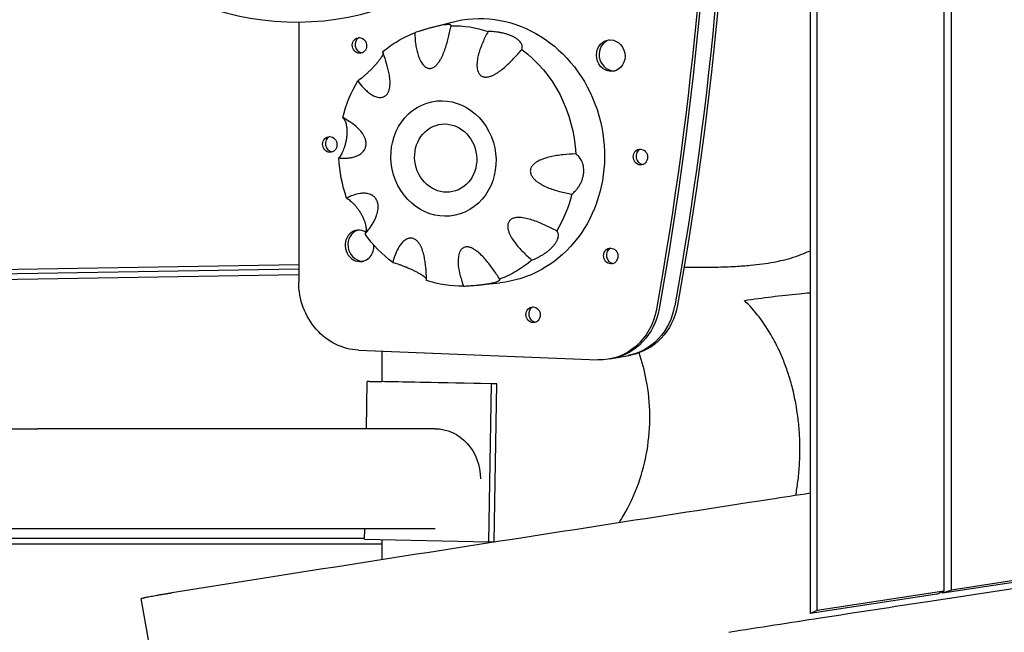
# Model space of a CAD drawing. Units: millimetres. Extents: x -3895 to 3089, y -2879 to 3519.
# Drawn here: x 717 to 1091, y -99 to 133 of the extents above; entities that cross this region are included whole.
import ezdxf

# ---------------------------------------------------------------- set-up
doc = ezdxf.new("R2010")
doc.units = ezdxf.units.MM
doc.header["$LTSCALE"] = 20
doc.layers.add('2d', color=230, linetype='Continuous')

msp = doc.modelspace()

# ---------------------------------------------------------------- linework, layer by layer
at = {"layer": '2d'}
for p, q in [((1017.43, 619.78), (1017.43, -92.23)), ((1020.14, -91.1), (1020.14, 615.02)), ((1068.25, 608.73), (1068.25, -83.72)), ((1071.17, -83.27), (1071.17, 608.35)), ((823.34, 132.51), (823.34, 33.67)), ((873.71, 130.35), (881.08, 132.37)), ((414.66, 33.52), (823.34, 40.4)), ((414.66, 31.89), (823.34, 38.77)), ((823.34, 36.42), (414.66, 29.54)), ((891.98, 32.64), (899.64, 33.44)), ((846.01, 7.84), (936.84, 4.17)), ((854.91, 7.48), (854.91, -4.09)), ((941.45, 4.5), (949.46, 6)), ((849.07, -22), (849.37, -4.02)), ((850.19, -4.01), (849.37, -4.02)), ((896.47, -4.99), (849.37, -4.02)), ((850.19, -4.01), (854.91, -4.01)), ((898.58, -4.99), (855.08, -4.1)), ((895.45, -64.98), (896.47, -4.99)), ((898.58, -4.99), (896.47, -4.99)), ((897.57, -64.98), (898.58, -4.99)), ((875.08, -22), (724.34, -22.01)), ((84.6, -63.53), (848.37, -63.53)), ((875.08, -60), (724.34, -60.01)), ((848.36, -64.01), (848.43, -60)), ((854.91, -65.87), (92.94, -65.87)), ((848.36, -64.01), (895.45, -64.98)), ((854.91, -64.15), (854.91, -71.78)), ((895.45, -64.98), (897.57, -64.98)), ((812.71, -78.39), (775.13, -84.32)), ((1114.61, -77.38), (1067.71, -84.52)), ((1118.08, -76.14), (1071.17, -83.27)), ((1065.55, -84.85), (1017.43, -92.23)), ((1068.25, -83.72), (1020.14, -91.1)), ((1065.55, -84.85), (1068.25, -83.72)), ((1071.17, -83.27), (1067.71, -84.52)), ((1067.71, -83.95), (1067.71, -84.52)), ((771.97, -132.88), (763.49, -86.55)), ((1020.14, -91.1), (1017.43, -92.23))]:
    msp.add_line(p, q, dxfattribs=at)
at = {"layer": '2d', "extrusion": (0, 0, -1)}
for centre, major_axis, ratio, start_param, end_param in [((-148.88, 307.13), (229.58, -1223.65), 0.903472, -1.559875, -1.172207), ((-147.83, 307.33), (229.58, -1223.65), 0.903472, -1.559875, -1.172207), ((-141.93, 308.44), (229.58, -1223.65), 0.903472, -1.559875, -1.172207), ((-140.88, 308.64), (229.58, -1223.65), 0.903472, -1.559875, -1.172207), ((893.66, 83.52), (-9.31, 49.6), 0.903472, -0.07367, 2.822749), ((883.54, 81.63), (-9.15, 48.78), 0.903472, 0.152036, 0.466914), ((883.54, 81.63), (-9.15, 48.78), 0.903472, -0.318843, -0.161405), ((883.54, 81.63), (-9.15, 48.78), 0.903472, -0.476282, -0.318843), ((883.54, 81.63), (9.15, -48.78), 0.903472, -2.361238, -1.418042), ((883.54, 81.63), (-9.15, 48.78), 0.903472, -1.104601, -0.789723), ((878.28, 80.64), (-4.06, 21.62), 0.903472, -0.318843, 2.822749), ((878.28, 80.64), (4.06, -21.62), 0.903472, -0.318843, 2.822749), ((879.12, 80.8), (-2.4, 12.78), 0.903472, -0.318843, 2.822749), ((879.12, 80.8), (2.4, -12.78), 0.903472, -0.318843, 2.822749), ((883.54, 81.63), (-9.15, 48.78), 0.903472, -1.732919, -1.418042), ((883.54, 81.63), (9.15, -48.78), 0.903472, -1.104601, -0.789723), ((883.54, 81.63), (-9.15, 48.78), 0.903472, -2.361238, -2.04636), ((883.54, 81.63), (9.15, -48.78), 0.903472, -0.476282, -0.318843), ((893.66, 83.52), (9.31, -49.6), 0.903472, -0.318843, 0.07367), ((883.54, 81.63), (9.15, -48.78), 0.903472, -0.318843, -0.161405), ((846.01, 32.75), (4.61, -24.57), 0.903472, 0.204755, 1.775552), ((883.54, 81.63), (9.15, -48.78), 0.903472, 0.152036, 0.466914), ((936.84, 29.07), (4.61, -24.57), 0.903472, -1.172207, 0.204755), ((937.89, 29.27), (4.61, -24.57), 0.903472, -1.172207, 0), ((943.79, 30.38), (4.61, -24.57), 0.903472, -1.172207, 0), ((944.85, 30.57), (4.61, -24.57), 0.903472, -1.172207, 0), ((875.08, -41), (0, 19), 0.906308, 0, 1.570842)]:
    msp.add_ellipse(centre, major_axis=major_axis, ratio=ratio, start_param=start_param, end_param=end_param, dxfattribs=at)
at = {"layer": '2d'}
for centre, major_axis, start_param, end_param in [((818.36, 257.11), (-23.05, 122.86), -0.628025, 3.360107), ((846.39, 123.59), (0.55, -2.95), -6.487940621079878, -0.204755313900292), ((847.44, 123.79), (-0.55, 2.95), 0.198996, 2.936837), ((941.77, 119.73), (1.11, -5.9), -6.487940621079878, -0.204755313900292), ((942.82, 119.93), (-1.11, 5.9), 0.099004, 2.936837), ((847.44, 123.79), (0.55, -2.95), -0.204755, -0.198996), ((942.82, 119.93), (1.11, -5.9), -0.204755, -0.099004), ((835.13, 85.99), (0.55, -2.95), -6.487940621079878, -0.204755313900292), ((836.18, 86.19), (-0.55, 2.95), 0.198996, 2.936837), ((836.18, 86.19), (0.55, -2.95), -0.204755, -0.198996), ((953.03, 81.21), (0.55, -2.95), -6.487940621079878, -0.204755313900292), ((954.08, 81.41), (-0.55, 2.95), 0.198996, 2.936837), ((954.08, 81.41), (0.55, -2.95), -0.204755, -0.198996), ((846.39, 47.47), (-1.11, 5.9), -0.666696, 2.936837), ((847.44, 47.67), (-1.11, 5.9), 0.099004, 2.936837), ((846.39, 47.47), (-1.11, 5.9), -0.719451, -0.719192), ((846.39, 47.47), (1.11, -5.9), -0.204755, 1.46887), ((941.77, 43.61), (0.55, -2.95), -6.487940621079878, -0.204755313900292), ((942.82, 43.81), (-0.55, 2.95), 0.198996, 2.936837), ((847.44, 47.67), (1.11, -5.9), -0.204755, -0.099004), ((942.82, 43.81), (0.55, -2.95), -0.204755, -0.198996), ((912.29, 21.28), (0.55, -2.95), -6.487940621079878, -0.204755313900292), ((913.35, 21.48), (-0.55, 2.95), 0.198996, 2.936837), ((913.35, 21.48), (0.55, -2.95), -0.204755, -0.198996)]:
    msp.add_ellipse(centre, major_axis=major_axis, ratio=0.903472, start_param=start_param, end_param=end_param, dxfattribs=at)
for points, knots in [([(881.17, 131.09), (881.23, 131.18), (881.22, 131.27), (881.07, 131.38), (881, 131.41), (880.81, 131.46), (880.69, 131.48), (880.39, 131.51), (880.21, 131.52), (879.89, 131.52), (879.77, 131.51), (879.53, 131.5), (879.39, 131.49), (879.11, 131.47), (878.96, 131.45), (878.64, 131.41), (878.47, 131.39), (877.94, 131.31), (877.55, 131.25), (876.93, 131.13), (876.71, 131.08), (876.28, 130.99), (876.06, 130.94), (875.39, 130.79), (874.93, 130.67), (874.03, 130.44), (873.58, 130.32), (872.92, 130.13), (872.7, 130.07), (872.27, 129.95), (872.06, 129.89), (871.44, 129.7), (871.04, 129.58), (870.25, 129.34), (869.87, 129.22), (868.76, 128.87), (868.07, 128.65), (867.43, 128.44)], [0.00000021, 0.00000021, 0.00000021, 0.00000021, 0.00277886, 0.00277886, 0.00416819, 0.00416819, 0.00555752, 0.00555752, 0.00694684, 0.00694684, 0.0076415, 0.0076415, 0.00833617, 0.00833617, 0.00903083, 0.00903083, 0.00972549, 0.00972549, 0.01111482, 0.01111482, 0.01180948, 0.01180948, 0.01250415, 0.01250415, 0.01389347, 0.01389347, 0.0152828, 0.0152828, 0.01597746, 0.01597746, 0.01667212, 0.01667212, 0.01806145, 0.01806145, 0.01945077, 0.01945077, 0.02222943, 0.02222943, 0.02222943, 0.02222943]), ([(867.43, 128.44), (867.46, 127.08), (867.54, 125.72), (867.79, 123.7), (867.9, 123.02), (868.16, 121.69), (868.32, 121.02), (868.7, 119.71), (868.93, 119.07), (869.47, 117.83), (869.79, 117.24), (870.37, 116.43), (870.58, 116.17), (871.05, 115.7), (871.31, 115.49), (871.74, 115.23), (871.89, 115.15), (872.2, 115.02), (872.36, 114.97), (872.7, 114.9), (872.88, 114.88), (873.23, 114.88), (873.41, 114.9), (873.78, 114.97), (873.96, 115.03), (874.32, 115.17), (874.49, 115.26), (874.83, 115.47), (875, 115.59), (875.31, 115.84), (875.46, 115.98), (875.75, 116.26), (875.88, 116.42), (876.15, 116.73), (876.27, 116.89), (876.64, 117.38), (876.86, 117.72), (877.27, 118.42), (877.46, 118.78), (877.82, 119.5), (877.98, 119.86), (878.44, 120.95), (878.72, 121.68), (879.46, 123.87), (879.86, 125.35), (880.57, 128.25), (880.88, 129.68), (881.17, 131.09)], [0.00000036, 0.00000036, 0.00000036, 0.00000036, 0.00486781, 0.00486781, 0.00730154, 0.00730154, 0.00973526, 0.00973526, 0.01216899, 0.01216899, 0.01460272, 0.01460272, 0.01581958, 0.01581958, 0.01703644, 0.01703644, 0.01764488, 0.01764488, 0.01825331, 0.01825331, 0.01886174, 0.01886174, 0.01947017, 0.01947017, 0.0200786, 0.0200786, 0.02068703, 0.02068703, 0.02129547, 0.02129547, 0.0219039, 0.0219039, 0.02251233, 0.02251233, 0.02312076, 0.02312076, 0.02433762, 0.02433762, 0.02555449, 0.02555449, 0.02677135, 0.02677135, 0.02920508, 0.02920508, 0.03407253, 0.03407253, 0.03893999, 0.03893999, 0.03893999, 0.03893999]), ([(895.21, 128.9), (894.48, 127.55), (893.8, 126.18), (892.89, 124.06), (892.6, 123.34), (892.08, 121.89), (891.84, 121.15), (891.44, 119.65), (891.27, 118.9), (891.04, 117.37), (890.98, 116.6), (891.02, 115.46), (891.05, 115.08), (891.18, 114.33), (891.28, 113.96), (891.49, 113.43), (891.57, 113.26), (891.76, 112.93), (891.87, 112.77), (892.11, 112.48), (892.24, 112.35), (892.54, 112.1), (892.69, 112), (893.04, 111.82), (893.22, 111.75), (893.59, 111.65), (893.79, 111.61), (894.18, 111.57), (894.38, 111.57), (894.78, 111.6), (894.98, 111.62), (895.38, 111.69), (895.57, 111.74), (895.97, 111.85), (896.16, 111.91), (896.73, 112.13), (897.1, 112.29), (897.82, 112.66), (898.18, 112.87), (898.87, 113.3), (899.2, 113.53), (900.18, 114.23), (900.81, 114.74), (902.64, 116.3), (903.78, 117.44), (905.97, 119.74), (907.02, 120.92), (908.04, 122.11)], [0.00000036, 0.00000036, 0.00000036, 0.00000036, 0.00486781, 0.00486781, 0.00730154, 0.00730154, 0.00973526, 0.00973526, 0.01216899, 0.01216899, 0.01460272, 0.01460272, 0.01581958, 0.01581958, 0.01703644, 0.01703644, 0.01764488, 0.01764488, 0.01825331, 0.01825331, 0.01886174, 0.01886174, 0.01947017, 0.01947017, 0.0200786, 0.0200786, 0.02068703, 0.02068703, 0.02129547, 0.02129547, 0.0219039, 0.0219039, 0.02251233, 0.02251233, 0.02312076, 0.02312076, 0.02433762, 0.02433762, 0.02555449, 0.02555449, 0.02677135, 0.02677135, 0.02920508, 0.02920508, 0.03407253, 0.03407253, 0.03893999, 0.03893999, 0.03893999, 0.03893999]), ([(908.04, 122.11), (908.17, 122.39), (908.23, 122.71), (908.2, 123.23), (908.17, 123.42), (908.06, 123.8), (907.98, 124), (907.77, 124.41), (907.63, 124.62), (907.38, 124.95), (907.28, 125.06), (907.08, 125.29), (906.96, 125.4), (906.72, 125.62), (906.59, 125.73), (906.31, 125.96), (906.16, 126.07), (905.68, 126.41), (905.33, 126.62), (904.74, 126.93), (904.54, 127.03), (904.13, 127.22), (903.92, 127.32), (903.28, 127.58), (902.83, 127.73), (901.94, 128.01), (901.5, 128.13), (900.84, 128.29), (900.62, 128.33), (900.19, 128.42), (899.97, 128.46), (899.34, 128.58), (898.93, 128.64), (898.13, 128.74), (897.74, 128.78), (896.59, 128.87), (895.88, 128.9), (895.21, 128.9)], [0.00000021, 0.00000021, 0.00000021, 0.00000021, 0.00277886, 0.00277886, 0.00416819, 0.00416819, 0.00555752, 0.00555752, 0.00694684, 0.00694684, 0.0076415, 0.0076415, 0.00833617, 0.00833617, 0.00903083, 0.00903083, 0.00972549, 0.00972549, 0.01111482, 0.01111482, 0.01180948, 0.01180948, 0.01250415, 0.01250415, 0.01389347, 0.01389347, 0.0152828, 0.0152828, 0.01597746, 0.01597746, 0.01667212, 0.01667212, 0.01806145, 0.01806145, 0.01945077, 0.01945077, 0.02222943, 0.02222943, 0.02222943, 0.02222943]), ([(845.81, 110.09), (846.43, 109.22), (847.11, 108.37), (848.23, 107.18), (848.62, 106.79), (849.44, 106.05), (849.87, 105.7), (850.77, 105.06), (851.24, 104.76), (852.25, 104.27), (852.77, 104.06), (853.6, 103.88), (853.88, 103.85), (854.47, 103.83), (854.77, 103.85), (855.23, 103.95), (855.38, 104), (855.68, 104.12), (855.83, 104.19), (856.13, 104.36), (856.27, 104.47), (856.55, 104.7), (856.68, 104.84), (856.93, 105.13), (857.05, 105.3), (857.25, 105.64), (857.34, 105.82), (857.51, 106.19), (857.58, 106.39), (857.7, 106.78), (857.76, 106.97), (857.84, 107.37), (857.88, 107.57), (857.94, 107.97), (857.96, 108.17), (858.01, 108.76), (858.02, 109.15), (858.01, 109.91), (857.99, 110.29), (857.92, 111.04), (857.88, 111.4), (857.73, 112.47), (857.6, 113.16), (857.16, 115.18), (856.79, 116.46), (856.02, 118.89), (855.62, 120.06), (855.21, 121.18)], [0.00000036, 0.00000036, 0.00000036, 0.00000036, 0.00486781, 0.00486781, 0.00730154, 0.00730154, 0.00973526, 0.00973526, 0.01216899, 0.01216899, 0.01460272, 0.01460272, 0.01581958, 0.01581958, 0.01703644, 0.01703644, 0.01764488, 0.01764488, 0.01825331, 0.01825331, 0.01886174, 0.01886174, 0.01947017, 0.01947017, 0.0200786, 0.0200786, 0.02068703, 0.02068703, 0.02129547, 0.02129547, 0.0219039, 0.0219039, 0.02251233, 0.02251233, 0.02312076, 0.02312076, 0.02433762, 0.02433762, 0.02555449, 0.02555449, 0.02677135, 0.02677135, 0.02920508, 0.02920508, 0.03407253, 0.03407253, 0.03893999, 0.03893999, 0.03893999, 0.03893999]), ([(855.36, 120.75), (855.36, 120.74), (855.36, 120.72), (855.36, 120.6), (855.34, 120.48), (855.25, 120.21), (855.19, 120.06), (855.03, 119.71), (854.93, 119.52), (854.74, 119.2), (854.66, 119.09), (854.51, 118.85), (854.43, 118.73), (854.25, 118.47), (854.15, 118.34), (853.94, 118.06), (853.83, 117.91), (853.47, 117.45), (853.21, 117.13), (852.78, 116.63), (852.63, 116.46), (852.33, 116.11), (852.18, 115.94), (851.71, 115.43), (851.39, 115.08), (850.75, 114.41), (850.43, 114.09), (849.95, 113.62), (849.79, 113.47), (849.48, 113.17), (849.33, 113.02), (848.87, 112.6), (848.57, 112.33), (847.98, 111.81), (847.69, 111.56), (846.85, 110.87), (846.32, 110.46), (845.81, 110.09)], [0.00259696, 0.00259696, 0.00259696, 0.00259696, 0.00277886, 0.00277886, 0.00416819, 0.00416819, 0.00555752, 0.00555752, 0.00694684, 0.00694684, 0.0076415, 0.0076415, 0.00833617, 0.00833617, 0.00903083, 0.00903083, 0.00972549, 0.00972549, 0.01111482, 0.01111482, 0.01180948, 0.01180948, 0.01250415, 0.01250415, 0.01389347, 0.01389347, 0.0152828, 0.0152828, 0.01597746, 0.01597746, 0.01667212, 0.01667212, 0.01806145, 0.01806145, 0.01945077, 0.01945077, 0.02222943, 0.02222943, 0.02222943, 0.02222943]), ([(838.6, 80.88), (839.44, 80.79), (840.31, 80.75), (841.67, 80.8), (842.13, 80.84), (843.06, 80.96), (843.54, 81.05), (844.49, 81.29), (844.98, 81.45), (845.94, 81.86), (846.42, 82.12), (847.11, 82.62), (847.33, 82.81), (847.77, 83.24), (847.98, 83.49), (848.26, 83.91), (848.35, 84.06), (848.51, 84.38), (848.59, 84.54), (848.72, 84.89), (848.77, 85.08), (848.86, 85.47), (848.89, 85.66), (848.93, 86.07), (848.93, 86.28), (848.92, 86.69), (848.9, 86.89), (848.84, 87.29), (848.79, 87.49), (848.69, 87.87), (848.64, 88.05), (848.51, 88.41), (848.43, 88.58), (848.28, 88.92), (848.2, 89.08), (847.95, 89.55), (847.77, 89.84), (847.39, 90.39), (847.19, 90.66), (846.79, 91.15), (846.59, 91.38), (845.96, 92.04), (845.54, 92.44), (844.26, 93.54), (843.39, 94.16), (841.7, 95.25), (840.87, 95.73), (840.07, 96.16)], [0.00000036, 0.00000036, 0.00000036, 0.00000036, 0.00486781, 0.00486781, 0.00730154, 0.00730154, 0.00973526, 0.00973526, 0.01216899, 0.01216899, 0.01460272, 0.01460272, 0.01581958, 0.01581958, 0.01703644, 0.01703644, 0.01764488, 0.01764488, 0.01825331, 0.01825331, 0.01886174, 0.01886174, 0.01947017, 0.01947017, 0.0200786, 0.0200786, 0.02068703, 0.02068703, 0.02129547, 0.02129547, 0.0219039, 0.0219039, 0.02251233, 0.02251233, 0.02312076, 0.02312076, 0.02433762, 0.02433762, 0.02555449, 0.02555449, 0.02677135, 0.02677135, 0.02920508, 0.02920508, 0.03407253, 0.03407253, 0.03893999, 0.03893999, 0.03893999, 0.03893999]), ([(840.07, 96.16), (840.33, 95.92), (840.56, 95.61), (840.88, 95.03), (840.97, 94.82), (841.15, 94.34), (841.24, 94.08), (841.38, 93.52), (841.44, 93.21), (841.52, 92.71), (841.54, 92.53), (841.58, 92.17), (841.6, 91.98), (841.62, 91.6), (841.63, 91.4), (841.64, 90.99), (841.64, 90.77), (841.62, 90.12), (841.6, 89.67), (841.53, 88.97), (841.5, 88.74), (841.44, 88.28), (841.41, 88.05), (841.29, 87.36), (841.2, 86.91), (841, 86.05), (840.88, 85.64), (840.7, 85.05), (840.64, 84.86), (840.51, 84.49), (840.45, 84.31), (840.25, 83.79), (840.11, 83.47), (839.83, 82.85), (839.68, 82.56), (839.23, 81.75), (838.92, 81.28), (838.6, 80.88)], [0.00000021, 0.00000021, 0.00000021, 0.00000021, 0.00277886, 0.00277886, 0.00416819, 0.00416819, 0.00555752, 0.00555752, 0.00694684, 0.00694684, 0.0076415, 0.0076415, 0.00833617, 0.00833617, 0.00903083, 0.00903083, 0.00972549, 0.00972549, 0.01111482, 0.01111482, 0.01180948, 0.01180948, 0.01250415, 0.01250415, 0.01389347, 0.01389347, 0.0152828, 0.0152828, 0.01597746, 0.01597746, 0.01667212, 0.01667212, 0.01806145, 0.01806145, 0.01945077, 0.01945077, 0.02222943, 0.02222943, 0.02222943, 0.02222943]), ([(928.49, 82.37), (926.88, 82.32), (925.28, 82.22), (922.87, 81.97), (922.06, 81.87), (920.46, 81.62), (919.66, 81.47), (918.07, 81.11), (917.29, 80.9), (915.74, 80.37), (914.99, 80.07), (913.92, 79.49), (913.57, 79.28), (912.91, 78.8), (912.59, 78.54), (912.17, 78.09), (912.04, 77.93), (911.8, 77.6), (911.7, 77.43), (911.52, 77.07), (911.44, 76.88), (911.32, 76.49), (911.29, 76.29), (911.25, 75.88), (911.25, 75.68), (911.3, 75.27), (911.34, 75.08), (911.46, 74.68), (911.54, 74.49), (911.71, 74.13), (911.81, 73.95), (912.03, 73.61), (912.15, 73.45), (912.41, 73.13), (912.55, 72.98), (912.97, 72.54), (913.27, 72.27), (913.9, 71.77), (914.24, 71.53), (914.91, 71.09), (915.26, 70.89), (916.32, 70.31), (917.04, 69.97), (919.26, 69.04), (920.8, 68.55), (923.89, 67.72), (925.45, 67.38), (927.02, 67.09)], [0.00000036, 0.00000036, 0.00000036, 0.00000036, 0.00486781, 0.00486781, 0.00730154, 0.00730154, 0.00973526, 0.00973526, 0.01216899, 0.01216899, 0.01460272, 0.01460272, 0.01581958, 0.01581958, 0.01703644, 0.01703644, 0.01764488, 0.01764488, 0.01825331, 0.01825331, 0.01886174, 0.01886174, 0.01947017, 0.01947017, 0.0200786, 0.0200786, 0.02068703, 0.02068703, 0.02129547, 0.02129547, 0.0219039, 0.0219039, 0.02251233, 0.02251233, 0.02312076, 0.02312076, 0.02433762, 0.02433762, 0.02555449, 0.02555449, 0.02677135, 0.02677135, 0.02920508, 0.02920508, 0.03407253, 0.03407253, 0.03893999, 0.03893999, 0.03893999, 0.03893999]), ([(927.02, 67.09), (927.5, 67.47), (927.97, 67.91), (928.66, 68.68), (928.88, 68.95), (929.33, 69.54), (929.55, 69.86), (929.98, 70.53), (930.18, 70.89), (930.47, 71.46), (930.56, 71.66), (930.73, 72.06), (930.82, 72.26), (930.97, 72.68), (931.04, 72.9), (931.18, 73.34), (931.24, 73.56), (931.4, 74.25), (931.48, 74.7), (931.54, 75.4), (931.56, 75.63), (931.57, 76.09), (931.57, 76.31), (931.53, 76.97), (931.48, 77.39), (931.33, 78.18), (931.23, 78.55), (931.04, 79.07), (930.98, 79.24), (930.84, 79.56), (930.77, 79.71), (930.55, 80.15), (930.38, 80.42), (930.04, 80.92), (929.86, 81.15), (929.3, 81.77), (928.9, 82.11), (928.49, 82.37)], [0.00000021, 0.00000021, 0.00000021, 0.00000021, 0.00277886, 0.00277886, 0.00416819, 0.00416819, 0.00555752, 0.00555752, 0.00694684, 0.00694684, 0.0076415, 0.0076415, 0.00833617, 0.00833617, 0.00903083, 0.00903083, 0.00972549, 0.00972549, 0.01111482, 0.01111482, 0.01180948, 0.01180948, 0.01250415, 0.01250415, 0.01389347, 0.01389347, 0.0152828, 0.0152828, 0.01597746, 0.01597746, 0.01667212, 0.01667212, 0.01806145, 0.01806145, 0.01945077, 0.01945077, 0.02222943, 0.02222943, 0.02222943, 0.02222943]), ([(848.56, 51.94), (849.14, 52.65), (849.74, 53.41), (850.61, 54.65), (850.9, 55.09), (851.46, 56), (851.74, 56.48), (852.27, 57.49), (852.52, 58.03), (852.96, 59.17), (853.16, 59.78), (853.37, 60.76), (853.43, 61.1), (853.51, 61.81), (853.52, 62.18), (853.5, 62.76), (853.48, 62.95), (853.43, 63.34), (853.4, 63.54), (853.3, 63.93), (853.24, 64.13), (853.1, 64.52), (853.02, 64.7), (852.83, 65.06), (852.72, 65.23), (852.5, 65.56), (852.38, 65.7), (852.12, 65.98), (851.99, 66.11), (851.72, 66.33), (851.58, 66.43), (851.3, 66.62), (851.16, 66.7), (850.88, 66.85), (850.74, 66.92), (850.31, 67.09), (850.04, 67.18), (849.48, 67.32), (849.21, 67.37), (848.67, 67.43), (848.41, 67.44), (847.63, 67.46), (847.13, 67.42), (845.68, 67.22), (844.77, 66.96), (843.07, 66.35), (842.28, 65.99), (841.53, 65.59)], [0.00000036, 0.00000036, 0.00000036, 0.00000036, 0.00486781, 0.00486781, 0.00730154, 0.00730154, 0.00973526, 0.00973526, 0.01216899, 0.01216899, 0.01460272, 0.01460272, 0.01581958, 0.01581958, 0.01703644, 0.01703644, 0.01764488, 0.01764488, 0.01825331, 0.01825331, 0.01886174, 0.01886174, 0.01947017, 0.01947017, 0.0200786, 0.0200786, 0.02068703, 0.02068703, 0.02129547, 0.02129547, 0.0219039, 0.0219039, 0.02251233, 0.02251233, 0.02312076, 0.02312076, 0.02433762, 0.02433762, 0.02555449, 0.02555449, 0.02677135, 0.02677135, 0.02920508, 0.02920508, 0.03407253, 0.03407253, 0.03893999, 0.03893999, 0.03893999, 0.03893999]), ([(841.53, 65.59), (841.98, 65.33), (842.44, 65.01), (843.16, 64.42), (843.4, 64.21), (843.89, 63.74), (844.15, 63.48), (844.65, 62.93), (844.91, 62.64), (845.29, 62.16), (845.42, 61.99), (845.68, 61.65), (845.81, 61.47), (846.06, 61.11), (846.18, 60.93), (846.43, 60.55), (846.56, 60.35), (846.92, 59.75), (847.15, 59.35), (847.47, 58.73), (847.57, 58.52), (847.76, 58.11), (847.85, 57.91), (848.11, 57.31), (848.25, 56.92), (848.5, 56.18), (848.59, 55.84), (848.71, 55.34), (848.74, 55.18), (848.8, 54.87), (848.82, 54.73), (848.88, 54.3), (848.9, 54.03), (848.9, 53.53), (848.89, 53.29), (848.81, 52.64), (848.71, 52.26), (848.56, 51.94)], [0.00000021, 0.00000021, 0.00000021, 0.00000021, 0.00277886, 0.00277886, 0.00416819, 0.00416819, 0.00555752, 0.00555752, 0.00694684, 0.00694684, 0.0076415, 0.0076415, 0.00833617, 0.00833617, 0.00903083, 0.00903083, 0.00972549, 0.00972549, 0.01111482, 0.01111482, 0.01180948, 0.01180948, 0.01250415, 0.01250415, 0.01389347, 0.01389347, 0.0152828, 0.0152828, 0.01597746, 0.01597746, 0.01667212, 0.01667212, 0.01806145, 0.01806145, 0.01945077, 0.01945077, 0.02222943, 0.02222943, 0.02222943, 0.02222943]), ([(921.28, 53.16), (919.89, 53.88), (918.47, 54.59), (916.3, 55.59), (915.57, 55.92), (914.08, 56.53), (913.33, 56.82), (911.79, 57.34), (911.02, 57.58), (909.43, 57.97), (908.63, 58.12), (907.42, 58.23), (907.02, 58.24), (906.2, 58.22), (905.8, 58.18), (905.21, 58.05), (905.01, 58), (904.63, 57.86), (904.45, 57.79), (904.11, 57.6), (903.94, 57.49), (903.63, 57.25), (903.5, 57.12), (903.25, 56.82), (903.14, 56.66), (902.97, 56.32), (902.89, 56.15), (902.79, 55.78), (902.75, 55.59), (902.7, 55.22), (902.69, 55.03), (902.7, 54.65), (902.71, 54.46), (902.76, 54.08), (902.79, 53.89), (902.91, 53.33), (903.02, 52.97), (903.29, 52.25), (903.44, 51.89), (903.78, 51.2), (903.96, 50.87), (904.55, 49.88), (904.98, 49.24), (906.36, 47.4), (907.39, 46.25), (909.57, 44.07), (910.71, 43.05), (911.88, 42.07)], [0.00000036, 0.00000036, 0.00000036, 0.00000036, 0.00486781, 0.00486781, 0.00730154, 0.00730154, 0.00973526, 0.00973526, 0.01216899, 0.01216899, 0.01460272, 0.01460272, 0.01581958, 0.01581958, 0.01703644, 0.01703644, 0.01764488, 0.01764488, 0.01825331, 0.01825331, 0.01886174, 0.01886174, 0.01947017, 0.01947017, 0.0200786, 0.0200786, 0.02068703, 0.02068703, 0.02129547, 0.02129547, 0.0219039, 0.0219039, 0.02251233, 0.02251233, 0.02312076, 0.02312076, 0.02433762, 0.02433762, 0.02555449, 0.02555449, 0.02677135, 0.02677135, 0.02920508, 0.02920508, 0.03407253, 0.03407253, 0.03893999, 0.03893999, 0.03893999, 0.03893999]), ([(911.88, 42.07), (912.5, 42.32), (913.15, 42.6), (914.17, 43.1), (914.52, 43.29), (915.23, 43.68), (915.6, 43.89), (916.33, 44.34), (916.69, 44.58), (917.25, 44.97), (917.44, 45.1), (917.8, 45.38), (917.99, 45.52), (918.35, 45.81), (918.52, 45.96), (918.87, 46.27), (919.05, 46.43), (919.55, 46.91), (919.86, 47.24), (920.29, 47.75), (920.43, 47.91), (920.68, 48.25), (920.79, 48.41), (921.11, 48.9), (921.29, 49.22), (921.57, 49.82), (921.68, 50.1), (921.8, 50.5), (921.83, 50.63), (921.88, 50.88), (921.89, 51), (921.93, 51.35), (921.93, 51.56), (921.89, 51.96), (921.85, 52.15), (921.68, 52.65), (921.51, 52.93), (921.28, 53.16)], [0.00000021, 0.00000021, 0.00000021, 0.00000021, 0.00277886, 0.00277886, 0.00416819, 0.00416819, 0.00555752, 0.00555752, 0.00694684, 0.00694684, 0.0076415, 0.0076415, 0.00833617, 0.00833617, 0.00903083, 0.00903083, 0.00972549, 0.00972549, 0.01111482, 0.01111482, 0.01180948, 0.01180948, 0.01250415, 0.01250415, 0.01389347, 0.01389347, 0.0152828, 0.0152828, 0.01597746, 0.01597746, 0.01667212, 0.01667212, 0.01806145, 0.01806145, 0.01945077, 0.01945077, 0.02222943, 0.02222943, 0.02222943, 0.02222943]), ([(871.88, 34.35), (871.84, 35.55), (871.79, 36.79), (871.65, 38.71), (871.59, 39.37), (871.44, 40.69), (871.35, 41.37), (871.12, 42.75), (870.99, 43.45), (870.63, 44.86), (870.42, 45.58), (870.01, 46.65), (869.85, 47.01), (869.49, 47.72), (869.29, 48.07), (868.94, 48.57), (868.82, 48.74), (868.56, 49.05), (868.42, 49.2), (868.13, 49.48), (867.97, 49.61), (867.65, 49.85), (867.48, 49.96), (867.14, 50.13), (866.97, 50.2), (866.62, 50.32), (866.45, 50.35), (866.11, 50.4), (865.94, 50.41), (865.62, 50.4), (865.47, 50.38), (865.16, 50.33), (865.01, 50.29), (864.73, 50.2), (864.59, 50.15), (864.19, 49.97), (863.94, 49.82), (863.47, 49.5), (863.25, 49.32), (862.84, 48.94), (862.64, 48.74), (862.09, 48.12), (861.77, 47.67), (860.88, 46.28), (860.41, 45.27), (859.62, 43.23), (859.3, 42.19), (859.05, 41.14)], [0.00000036, 0.00000036, 0.00000036, 0.00000036, 0.00486781, 0.00486781, 0.00730154, 0.00730154, 0.00973526, 0.00973526, 0.01216899, 0.01216899, 0.01460272, 0.01460272, 0.01581958, 0.01581958, 0.01703644, 0.01703644, 0.01764488, 0.01764488, 0.01825331, 0.01825331, 0.01886174, 0.01886174, 0.01947017, 0.01947017, 0.0200786, 0.0200786, 0.02068703, 0.02068703, 0.02129547, 0.02129547, 0.0219039, 0.0219039, 0.02251233, 0.02251233, 0.02312076, 0.02312076, 0.02433762, 0.02433762, 0.02555449, 0.02555449, 0.02677135, 0.02677135, 0.02920508, 0.02920508, 0.03407253, 0.03407253, 0.03893999, 0.03893999, 0.03893999, 0.03893999]), ([(899.66, 34.81), (898.86, 36.02), (898.04, 37.24), (896.74, 39.07), (896.29, 39.68), (895.36, 40.9), (894.88, 41.5), (893.86, 42.69), (893.33, 43.28), (892.2, 44.4), (891.61, 44.95), (890.65, 45.68), (890.32, 45.92), (889.62, 46.34), (889.26, 46.54), (888.69, 46.77), (888.5, 46.84), (888.11, 46.96), (887.92, 47), (887.53, 47.06), (887.34, 47.08), (886.95, 47.08), (886.76, 47.06), (886.4, 46.98), (886.23, 46.93), (885.9, 46.79), (885.75, 46.7), (885.46, 46.51), (885.33, 46.39), (885.1, 46.15), (884.99, 46.03), (884.79, 45.76), (884.7, 45.61), (884.54, 45.32), (884.47, 45.17), (884.28, 44.71), (884.18, 44.39), (884.03, 43.74), (883.97, 43.41), (883.89, 42.74), (883.87, 42.41), (883.83, 41.4), (883.86, 40.73), (884.06, 38.71), (884.33, 37.36), (885.02, 34.72), (885.44, 33.43), (885.92, 32.16)], [0.00000036, 0.00000036, 0.00000036, 0.00000036, 0.00486781, 0.00486781, 0.00730154, 0.00730154, 0.00973526, 0.00973526, 0.01216899, 0.01216899, 0.01460272, 0.01460272, 0.01581958, 0.01581958, 0.01703644, 0.01703644, 0.01764488, 0.01764488, 0.01825331, 0.01825331, 0.01886174, 0.01886174, 0.01947017, 0.01947017, 0.0200786, 0.0200786, 0.02068703, 0.02068703, 0.02129547, 0.02129547, 0.0219039, 0.0219039, 0.02251233, 0.02251233, 0.02312076, 0.02312076, 0.02433762, 0.02433762, 0.02555449, 0.02555449, 0.02677135, 0.02677135, 0.02920508, 0.02920508, 0.03407253, 0.03407253, 0.03893999, 0.03893999, 0.03893999, 0.03893999]), ([(969.62, 39.36), (973.81, 39.3), (977.84, 39.32), (984.25, 39.46), (986.79, 39.55), (991.13, 39.79), (992.99, 39.93), (996.4, 40.24), (997.96, 40.41), (1000.88, 40.8), (1002.24, 41.02), (1004.86, 41.5), (1006.1, 41.77), (1008.59, 42.38), (1009.82, 42.73), (1012.49, 43.58), (1013.83, 44.08), (1016, 44.98), (1016.7, 45.29), (1017.43, 45.62)], [112.082779, 112.082779, 112.082779, 112.082779, 172.219662, 172.219662, 216.235356, 216.235356, 253.744602, 253.744602, 290.536085, 290.536085, 328.510454, 328.510454, 369.594624, 369.594624, 416.920746, 416.920746, 477.10934, 477.10934, 502.98009, 502.98009, 502.98009, 502.98009]), ([(859.05, 41.14), (859.65, 40.99), (860.3, 40.81), (861.33, 40.47), (861.69, 40.35), (862.43, 40.09), (862.81, 39.94), (863.59, 39.64), (863.99, 39.48), (864.61, 39.22), (864.82, 39.13), (865.24, 38.94), (865.45, 38.85), (865.87, 38.66), (866.08, 38.56), (866.5, 38.36), (866.71, 38.26), (867.34, 37.95), (867.75, 37.75), (868.33, 37.44), (868.52, 37.34), (868.88, 37.14), (869.06, 37.04), (869.55, 36.75), (869.85, 36.56), (870.38, 36.22), (870.61, 36.06), (870.91, 35.84), (871, 35.77), (871.17, 35.63), (871.24, 35.56), (871.45, 35.37), (871.56, 35.25), (871.74, 35.03), (871.81, 34.93), (871.86, 34.83), (871.86, 34.81), (871.87, 34.8)], [0.00000021, 0.00000021, 0.00000021, 0.00000021, 0.00277886, 0.00277886, 0.00416819, 0.00416819, 0.00555752, 0.00555752, 0.00694684, 0.00694684, 0.0076415, 0.0076415, 0.00833617, 0.00833617, 0.00903083, 0.00903083, 0.00972549, 0.00972549, 0.01111482, 0.01111482, 0.01180948, 0.01180948, 0.01250415, 0.01250415, 0.01389347, 0.01389347, 0.0152828, 0.0152828, 0.01597746, 0.01597746, 0.01667212, 0.01667212, 0.01806145, 0.01806145, 0.01945077, 0.01945077, 0.01962072, 0.01962072, 0.01962072, 0.01962072]), ([(885.92, 32.16), (886.59, 32.2), (887.31, 32.25), (888.46, 32.33), (888.86, 32.36), (889.68, 32.42), (890.1, 32.46), (890.97, 32.54), (891.41, 32.58), (892.1, 32.65), (892.33, 32.68), (892.79, 32.73), (893.02, 32.76), (893.48, 32.82), (893.71, 32.85), (894.17, 32.91), (894.4, 32.94), (895.08, 33.05), (895.52, 33.13), (896.15, 33.25), (896.35, 33.29), (896.73, 33.37), (896.92, 33.41), (897.44, 33.54), (897.75, 33.62), (898.3, 33.79), (898.53, 33.87), (898.83, 33.99), (898.92, 34.03), (899.08, 34.1), (899.16, 34.14), (899.36, 34.24), (899.46, 34.31), (899.62, 34.44), (899.67, 34.49), (899.77, 34.65), (899.75, 34.74), (899.66, 34.81)], [0.00000021, 0.00000021, 0.00000021, 0.00000021, 0.00277886, 0.00277886, 0.00416819, 0.00416819, 0.00555752, 0.00555752, 0.00694684, 0.00694684, 0.0076415, 0.0076415, 0.00833617, 0.00833617, 0.00903083, 0.00903083, 0.00972549, 0.00972549, 0.01111482, 0.01111482, 0.01180948, 0.01180948, 0.01250415, 0.01250415, 0.01389347, 0.01389347, 0.0152828, 0.0152828, 0.01597746, 0.01597746, 0.01667212, 0.01667212, 0.01806145, 0.01806145, 0.01945077, 0.01945077, 0.02222943, 0.02222943, 0.02222943, 0.02222943]), ([(992.52, 26.71), (995.98, 27.24), (999.44, 27.71), (1006.36, 28.56), (1009.82, 28.94), (1014.66, 29.42), (1016.05, 29.55), (1017.43, 29.68)], [0, 0, 0, 0, 0.0500125, 0.0500125, 0.1000251, 0.1000251, 0.1200688, 0.1200688, 0.1200688, 0.1200688]), ([(1012.02, -47.36), (1012.32, -45.64), (1012.59, -43.89), (1012.93, -41.12), (1013.04, -40.11), (1013.23, -38.09), (1013.31, -37.09), (1013.5, -34.07), (1013.57, -32.06), (1013.58, -28.04), (1013.53, -26.04), (1013.35, -23.03), (1013.28, -22.03), (1013.1, -20.02), (1012.99, -19.02), (1012.39, -14.08), (1011.68, -10.29), (1010.53, -5.73), (1010.29, -4.83), (1009.77, -3.04), (1009.5, -2.16), (1008.66, 0.44), (1008.06, 2.12), (1006.78, 5.35), (1006.09, 6.92), (1005.02, 9.18), (1004.65, 9.92), (1003.89, 11.38), (1003.5, 12.1), (1001.53, 15.6), (999.85, 18.14), (996.31, 22.76), (994.45, 24.84), (992.52, 26.71)], [0.07017436, 0.07017436, 0.07017436, 0.07017436, 0.07553806, 0.07553806, 0.07853997, 0.07853997, 0.08154189, 0.08154189, 0.08754572, 0.08754572, 0.09354954, 0.09354954, 0.09655146, 0.09655146, 0.09955337, 0.09955337, 0.11156103, 0.11156103, 0.11456294, 0.11456294, 0.11756486, 0.11756486, 0.12356869, 0.12356869, 0.12957251, 0.12957251, 0.13257443, 0.13257443, 0.13557634, 0.13557634, 0.147584, 0.147584, 0.15959165, 0.15959165, 0.15959165, 0.15959165]), ([(944.98, -57.73), (945.56, -56.82), (946.13, -55.9), (951.18, -47.18), (954.11, -38.77), (957.07, -21.3), (956.93, -12.17), (954.6, 0.06), (953.67, 3.51), (952.51, 6.82)], [-123.434956, -123.434956, -123.434956, -123.434956, -120.739121, -120.739121, -98.298972, -98.298972, -74.617135, -74.617135, -64.814716, -64.814716, -64.814716, -64.814716]), ([(410.69, -22.01), (413.99, -22.01), (417.3, -22.01), (425.75, -22.01), (430.91, -22.01), (441.22, -22.01), (446.38, -22.01), (456.71, -22.01), (461.88, -22.01), (472.19, -22.01), (477.35, -22.01), (487.62, -22.01), (492.75, -22.01), (502.96, -22.01), (508.05, -22.01), (518.16, -22.01), (523.19, -22.01), (533.19, -22.01), (538.15, -22.01), (548, -22.01), (552.88, -22.01), (562.55, -22.01), (567.34, -22.01), (576.81, -22.01), (581.5, -22.01), (590.74, -22.01), (595.31, -22.01), (604.31, -22.01), (608.74, -22.01), (617.46, -22.01), (621.75, -22.01), (630.18, -22.01), (634.32, -22.01), (642.42, -22.01), (646.39, -22.01), (654.16, -22.01), (657.95, -22.01), (665.36, -22.01), (668.96, -22.01), (675.99, -22.01), (679.4, -22.01), (686.02, -22.01), (689.23, -22.01), (695.43, -22.01), (698.43, -22.01), (704.19, -22.01), (706.97, -22.01), (712.28, -22.01), (714.83, -22.01), (719.74, -22.01), (722.1, -22.01), (724.34, -22.01)], [0, 0, 0, 0, 10.00139, 10.00139, 25.495743, 25.495743, 40.988085, 40.988085, 56.480428, 56.480428, 71.972772, 71.972772, 87.465115, 87.465115, 102.957457, 102.957457, 118.449799, 118.449799, 133.942141, 133.942141, 149.434481, 149.434481, 164.926821, 164.926821, 180.419159, 180.419159, 195.911495, 195.911495, 211.403829, 211.403829, 226.89616, 226.89616, 242.388488, 242.388488, 257.880812, 257.880812, 273.37313, 273.37313, 288.865442, 288.865442, 304.357745, 304.357745, 319.850037, 319.850037, 335.342315, 335.342315, 350.834573, 350.834573, 366.326803, 366.326803, 382.184533, 382.184533, 382.184533, 382.184533]), ([(1017.43, -46.52), (1012.34, -47.31), (1007.25, -48.09), (981.18, -52.11), (960.18, -55.37), (897.09, -65.17), (854.93, -71.77), (812.71, -78.39)], [1.0758861, 1.0758861, 1.0758861, 1.0758861, 1.0913371, 1.0913371, 1.1549171, 1.1549171, 1.2820772, 1.2820772, 1.2820772, 1.2820772]), ([(724.34, -60.01), (722.93, -60.01), (721.47, -60.01), (717.62, -60.01), (715.16, -60.01), (710.02, -60.01), (707.33, -60.01), (701.73, -60.01), (698.82, -60.01), (692.78, -60.01), (689.65, -60.01), (683.19, -60.01), (679.85, -60.01), (672.98, -60.01), (669.44, -60.01), (662.18, -60.01), (658.45, -60.01), (650.82, -60.01), (646.92, -60.01), (638.94, -60.01), (634.86, -60.01), (626.56, -60.01), (622.32, -60.01), (613.71, -60.01), (609.33, -60.01), (600.43, -60.01), (595.91, -60.01), (586.76, -60.01), (582.12, -60.01), (572.73, -60.01), (567.98, -60.01), (558.38, -60.01), (553.53, -60.01), (543.75, -60.01), (538.81, -60.01), (528.87, -60.01), (523.86, -60.01), (513.79, -60.01), (508.72, -60.01), (498.55, -60.01), (493.43, -60.01), (483.18, -60.01), (478.03, -60.01), (467.73, -60.01), (462.57, -60.01), (452.24, -60.01), (447.07, -60.01), (436.75, -60.01), (431.59, -60.01), (421.18, -60.01), (415.93, -60.01), (410.69, -60.01)], [0, 0, 0, 0, 10.001389, 10.001389, 25.49601, 25.49601, 40.988566, 40.988566, 56.481076, 56.481076, 71.973555, 71.973555, 87.466012, 87.466012, 102.958452, 102.958452, 118.45088, 118.45088, 133.943299, 133.943299, 149.435711, 149.435711, 164.928116, 164.928116, 180.420518, 180.420518, 195.912915, 195.912915, 211.40531, 211.40531, 226.897702, 226.897702, 242.390092, 242.390092, 257.882481, 257.882481, 273.374869, 273.374869, 288.867255, 288.867255, 304.359641, 304.359641, 319.852026, 319.852026, 335.34441, 335.34441, 350.836795, 350.836795, 366.329179, 366.329179, 382.185847, 382.185847, 382.185847, 382.185847]), ([(1102.62, -81.54), (1089.39, -83.55), (1076.15, -85.57), (1049.05, -89.72), (1035.21, -91.84), (1009.76, -95.76), (998.16, -97.55), (986.55, -99.35)], [0.7825298, 0.7825298, 0.7825298, 0.7825298, 0.8125, 0.8125, 0.84375, 0.84375, 0.86988386, 0.86988386, 0.86988386, 0.86988386])]:
    msp.add_open_spline(points, degree=3, knots=knots, dxfattribs=at)
msp.add_rational_spline([(763.49, -86.55), (763.45, -86.33), (768.26, -85.4), (775.13, -84.32)], [0.993576648667, 0.803944400316, 0.806085517427, 1], degree=3, dxfattribs=at)

doc.saveas('drawing.dxf')
